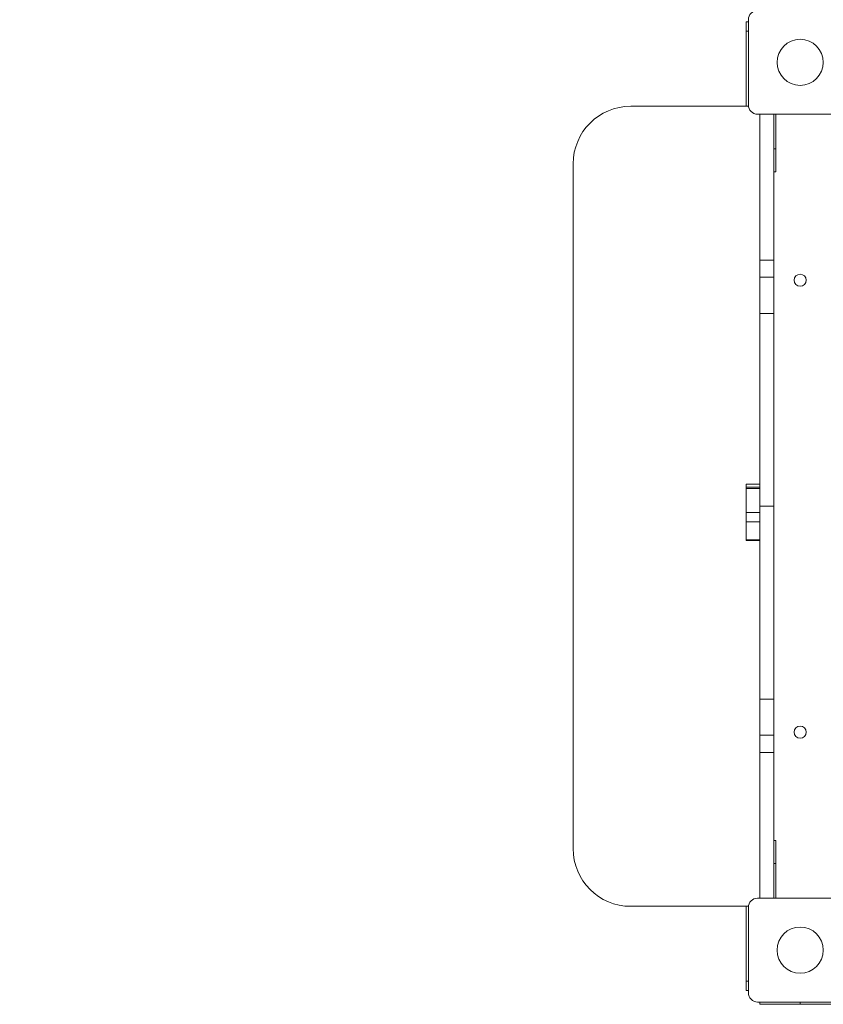
# Model space of a CAD drawing. Units: millimetres. Extents: x -4102 to 6270, y -3908 to 5598.
# Drawn here: x 317 to 1014, y -1771 to -917 of the extents above; entities that cross this region are included whole.
import ezdxf

# ---------------------------------------------------------------- set-up
doc = ezdxf.new("R2010")
doc.units = ezdxf.units.MM
doc.layers.add('WYMIARY', color=7, linetype='Continuous')
doc.styles.add('SLDTEXTSTYLE0', font='TXT', dxfattribs={"width": 0.75})
doc.dimstyles.new('SLDDIMSTYLE0', dxfattribs={"dimtxt": 264.583333, "dimasz": 3.302, "dimexe": 0, "dimexo": 0.0625, "dimgap": 66.145833, "dimtad": 1, "dimdec": 0, "dimrnd": 1e-09, "dimzin": 12, "dimdsep": 46, "dimtxsty": 'SLDTEXTSTYLE0', "dimsah": 1, "dimcen": 0.09, "dimadec": 0, "dimazin": 3, "dimtfac": 1, "dimtdec": 0, "dimtofl": 0, "dimtmove": 0, "dimatfit": 3, "dimfxl": 0, "dimfrac": 2, "dimtolj": 1, "dimtzin": 12, "dimarcsym": 0})

# ---------------------------------------------------------------- blocks, each defined once
blk = doc.blocks.new('_D')
at = {"layer": 'WYMIARY', "color": 7}
for p, q in [((-4102.13, -1398.73), (-4102.13, 5253.56)), ((-4102.13, 5252.56), (5290.36, 5252.56)), ((5290.36, 1250.21), (5290.36, 5253.56))]:
    blk.add_line(p, q, dxfattribs=at)
for points in [[(-4102.13, 5252.56), (-4098.82, 5252.05), (-4098.82, 5253.06)], [(5290.36, 5252.56), (5287.06, 5253.06), (5287.06, 5252.05)]]:
    blk.add_solid(points, dxfattribs=at)
at = {"layer": 'WYMIARY', "color": 7, "insert": (338.05, 5593.62), "char_height": 264.583, "attachment_point": 1, "style": 'SLDTEXTSTYLE0'}
blk.add_mtext('9392', dxfattribs=at)

msp = doc.modelspace()

# ---------------------------------------------------------------- linework, layer by layer
at = {"color": 7, "linetype": 'Continuous', "lineweight": 15}
for p, q in [((947.02, -919.12), (949.02, -919.12)), ((947.02, -927.12), (947.02, -919.12)), ((949.02, -991.12), (949.02, -917.12)), ((947.02, -992.12), (947.02, -927.12)), ((949.08, -992.12), (847.02, -992.12)), ((1031.02, -999.12), (957.02, -999.12)), ((959.02, -1125.55), (959.02, -999.12)), ((971.02, -1125.55), (971.02, -999.12)), ((973.02, -1029.12), (973.02, -999.12)), ((971.02, -1029.12), (973.02, -1029.12)), ((973.02, -1029.12), (973.02, -1049.12)), ((797.02, -1042.12), (797.02, -1636.12)), ((971.02, -1049.12), (973.02, -1049.12)), ((971.02, -1125.55), (959.02, -1125.55)), ((959.02, -1125.55), (959.02, -1140.43)), ((971.02, -1125.55), (971.02, -1140.43)), ((971.02, -1140.43), (959.02, -1140.43)), ((959.02, -1171.91), (959.02, -1140.43)), ((971.02, -1171.91), (971.02, -1140.43)), ((971.02, -1171.91), (959.02, -1171.91)), ((959.02, -1171.91), (959.02, -1339.12)), ((971.02, -1171.91), (971.02, -1339.12)), ((959.02, -1320.12), (947.02, -1320.12)), ((947.02, -1322.53), (947.02, -1320.12)), ((959.02, -1322.53), (947.02, -1322.53)), ((947.02, -1323.74), (947.02, -1322.53)), ((947.02, -1323.74), (959.02, -1323.74)), ((947.02, -1344.56), (947.02, -1323.74)), ((971.02, -1339.12), (959.02, -1339.12)), ((959.02, -1339.12), (959.02, -1506.33)), ((971.02, -1339.12), (971.02, -1506.33)), ((947.02, -1344.56), (959.02, -1344.56)), ((947.02, -1352.71), (947.02, -1344.56)), ((947.02, -1352.71), (959.02, -1352.71)), ((947.02, -1368.27), (947.02, -1352.71)), ((947.02, -1368.27), (959.02, -1368.27)), ((947.02, -1368.91), (947.02, -1368.27)), ((947.02, -1368.91), (959.02, -1368.91)), ((971.02, -1506.33), (959.02, -1506.33)), ((959.02, -1537.81), (959.02, -1506.33)), ((971.02, -1537.81), (971.02, -1506.33)), ((971.02, -1537.81), (959.02, -1537.81)), ((959.02, -1537.81), (959.02, -1552.69)), ((971.02, -1537.81), (971.02, -1552.69)), ((971.02, -1552.69), (959.02, -1552.69)), ((959.02, -1679.12), (959.02, -1552.69)), ((971.02, -1679.12), (971.02, -1552.69)), ((973.02, -1629.12), (971.02, -1629.12)), ((973.02, -1629.12), (973.02, -1649.12)), ((971.02, -1649.12), (973.02, -1649.12)), ((973.02, -1679.12), (973.02, -1649.12)), ((957.02, -1679.12), (1031.02, -1679.12)), ((847.02, -1686.12), (949.08, -1686.12)), ((947.02, -1751.12), (947.02, -1686.12)), ((949.02, -1761.12), (949.02, -1687.12)), ((947.02, -1759.12), (947.02, -1751.12)), ((949.02, -1759.12), (947.02, -1759.12)), ((1031.02, -1769.12), (957.02, -1769.12)), ((959.02, -1771.12), (959.02, -1769.12)), ((994.02, -1771.12), (959.02, -1771.12)), ((1104.02, -1771.12), (994.02, -1771.12))]:
    msp.add_line(p, q, dxfattribs=at)
at = {"color": 8, "linetype": 'Continuous', "lineweight": 15}
for p, q in [((949.02, -927.12), (947.02, -927.12)), ((947.02, -1751.12), (949.02, -1751.12)), ((994.02, -1771.12), (994.02, -1769.12))]:
    msp.add_line(p, q, dxfattribs=at)
at = {"color": 7, "linetype": 'Continuous', "lineweight": 15}
for centre, radius in [((994.02, -954.12), 20), ((994.02, -1143.12), 5.25), ((994.02, -1535.12), 5.25), ((994.02, -1724.12), 20)]:
    msp.add_circle(centre, radius, dxfattribs=at)
for centre, radius, start, end in [((957.02, -917.12), 8, 90, 180), ((847.02, -1042.12), 50, 90, 180), ((957.02, -991.12), 8, 180, 270), ((847.02, -1636.12), 50, 180, 270), ((957.02, -1687.12), 8, 90, 180), ((957.02, -1761.12), 8, 180, 270)]:
    msp.add_arc(centre, radius, start, end, dxfattribs=at)

# ---------------------------------------------------------------- dimensions: what is measured, and where the dimension line sits
at = {"layer": 'WYMIARY', "color": 7}
dim = msp.add_linear_dim(base=(5290.36, 5252.56), p1=(-4102.13, -1399.73), p2=(5290.36, 1249.21), angle=0, dimstyle='SLDDIMSTYLE0', dxfattribs=at)
dim.commit()
dim.dimension.update_dxf_attribs({"geometry": '_D', "text_midpoint": (729.04, 5252.56), "dimtype": 160})

doc.saveas('drawing.dxf')
